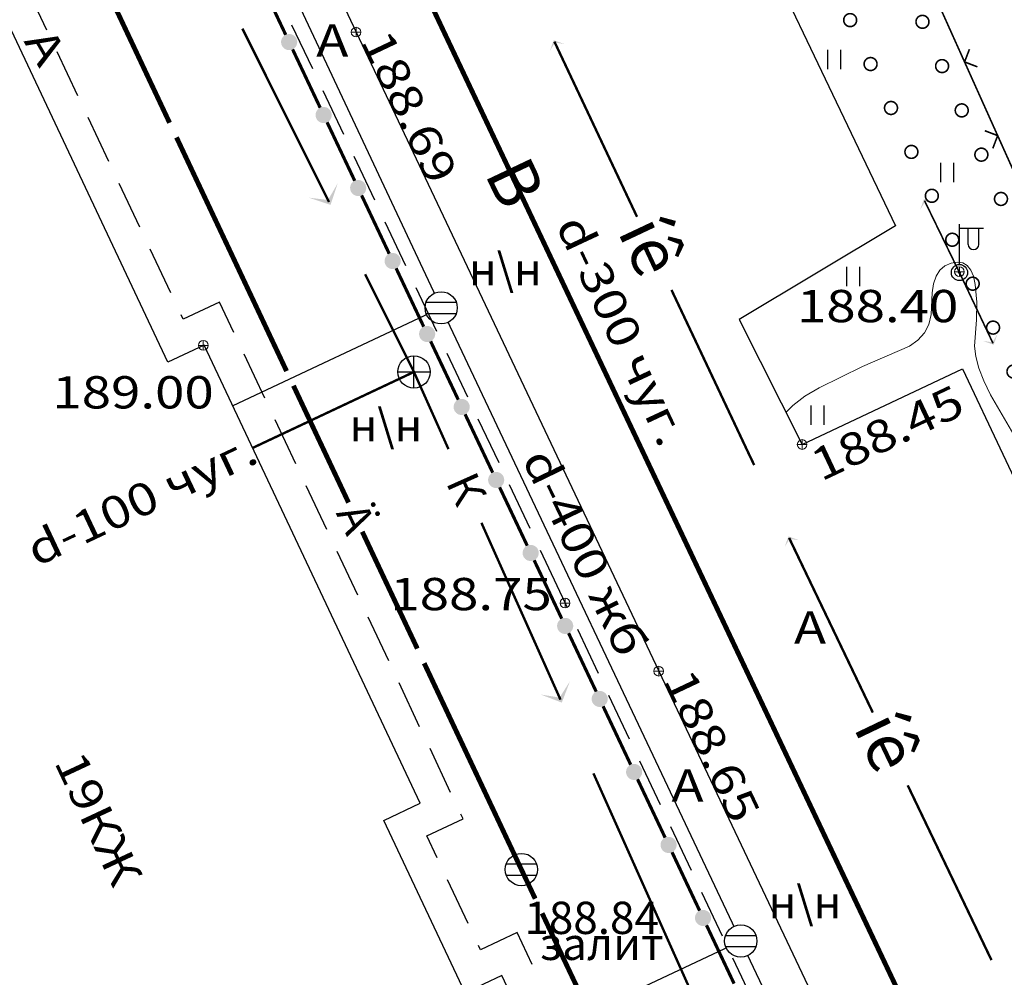
# Model space of a CAD drawing. Units: millimetres. Extents: x 18763 to 563935, y 28335 to 89409.
# Drawn here: x 129471 to 135568, y 70087 to 76018 of the extents above; entities that cross this region are included whole.
import ezdxf

# ---------------------------------------------------------------- set-up
doc = ezdxf.new("R2010")
doc.units = ezdxf.units.MM
doc.set_wipeout_variables(frame=1)
for name, color, linetype in [('46700000_Отмостки_зданий', 7, 'Continuous'), ('51312500_Водопровод_подземный', 86, 'Continuous'), ('51313660', 7, 'Continuous'), ('51313700_Канализация_(К)', 7, 'Continuous'), ('51313800', 7, 'Continuous'), ('51321300_ЛЭП_НН_на_застроенной_территории', 1, 'Continuous'), ('51361800_Люк_канализации', 7, 'Continuous'), ('51361810', 7, 'Continuous'), ('51361810_Люк_канализации_ливневой', 7, 'Continuous'), ('51361990_Люк_без_назначения', 7, 'Continuous'), ('51472300_Столб_железобетонный_с_фонарем_электрическим', 7, 'Continuous'), ('61342010_Край_площадок_с_покрытием_без_бордюра', 7, 'Continuous'), ('61348000_Покрытие', 7, 'Continuous'), ('71131100_Полосы_древесных_насаждений_(ширина_менее_2х_миллиметров_в_масштабе_плана__высота_менее_4м)', 7, 'Continuous'), ('71314000_Растительность_травяная__луговая', 7, 'Continuous'), ('82004000_Ворота_в_ограде', 7, 'Continuous'), ('82211000_Ограда_металлическая_высотой_до_1м', 7, 'Continuous'), ('82323000_Ограждение_из_проволочной_сетки', 8, 'Continuous')]:
    doc.layers.add(name, color=color, linetype=linetype)
doc.layers.add('GEO_POINTS', color=7, linetype='Continuous', lineweight=0)
doc.layers.add('R_Поверхность1_CNT-MIN', color=7, linetype='Continuous', lineweight=0)
doc.styles.add('ESKD', font='ESKD1.shx', dxfattribs={"oblique": 15, "height": 2})
doc.styles.add('ESKD1', font='ESKD1.shx', dxfattribs={"width": 1.2, "oblique": 15})
doc.linetypes.add('129kl', pattern='A,30,-2,[138,s.shx,S=1,R=0,X=0,Y=0],-5,[171,s.shx,S=1,R=0,X=0,Y=0],-9', length=46)

# ---------------------------------------------------------------- blocks, each defined once
blk = doc.blocks.new('51361810a')
at = {"style": 'ESKD', "oblique": 15}
for tag, p in [('Z', (1.722, 1.4)), ('Z1', (1.722, -1)), ('Z2', (1.722, -3.4))]:
    blk.add_attdef(tag, p, '', height=2, dxfattribs=at)
at = {"color": 7}
blk.add_wipeout([(-0.098, 1), (-0.292, 0.962), (-0.474, 0.886), (-0.637, 0.777), (-0.777, 0.637), (-0.886, 0.474), (-0.962, 0.292), (-1, 0.098), (-1, -0.098), (-0.962, -0.292), (-0.886, -0.474), (-0.777, -0.637), (-0.637, -0.777), (-0.474, -0.886), (-0.292, -0.962), (-0.098, -1), (0.098, -1), (0.292, -0.962), (0.474, -0.886), (0.637, -0.777), (0.777, -0.637), (0.886, -0.474), (0.962, -0.292), (1, -0.098), (1, 0.098), (0.962, 0.292), (0.886, 0.474), (0.777, 0.637), (0.637, 0.777), (0.474, 0.886), (0.292, 0.962), (0.098, 1)], dxfattribs=at)
for p, q in [((0.944, 0.33), (-0.944, 0.33)), ((-0.937, -0.35), (0.937, -0.35))]:
    blk.add_line(p, q)
blk.add_circle((0, 0), 1)
blk = doc.blocks.new('51472300')
for p, q in [((0, 0.5), (0, 3)), ((0, 2.75), (1.5, 2.75)), ((0.538, 1.74), (0.538, 2.75)), ((1.2, 1.74), (1.2, 2.75))]:
    blk.add_line(p, q)
at = {"color": 7}
for radius in [0.5, 0.05]:
    blk.add_circle((0, 0), radius, dxfattribs=at)
blk.add_arc((0.869, 1.752), 0.331, 182.15673, 357.84327)
at = {"oblique": 15}
blk.add_attdef('Z', (1.021, -1.366), '', height=2, dxfattribs=at)
blk = doc.blocks.new('71314000')
at = {"linetype": 'Continuous'}
for p, q in [((-0.4, -0.6), (-0.4, 0.6)), ((0.4, -0.6), (0.4, 0.6))]:
    blk.add_line(p, q, dxfattribs=at)
blk = doc.blocks.new('51361800a')
at = {"style": 'ESKD', "oblique": 15}
for tag, p in [('Z', (1.722, 1.4)), ('Z1', (1.722, -1)), ('Z2', (1.722, -3.4))]:
    blk.add_attdef(tag, p, '', height=2, dxfattribs=at)
at = {"color": 7}
blk.add_wipeout([(-0.098, 1), (-0.292, 0.962), (-0.474, 0.886), (-0.637, 0.777), (-0.777, 0.637), (-0.886, 0.474), (-0.962, 0.292), (-1, 0.098), (-1, -0.098), (-0.962, -0.292), (-0.886, -0.474), (-0.777, -0.637), (-0.637, -0.777), (-0.474, -0.886), (-0.292, -0.962), (-0.098, -1), (0.098, -1), (0.292, -0.962), (0.474, -0.886), (0.637, -0.777), (0.777, -0.637), (0.886, -0.474), (0.962, -0.292), (1, -0.098), (1, 0.098), (0.962, 0.292), (0.886, 0.474), (0.777, 0.637), (0.637, 0.777), (0.474, 0.886), (0.292, 0.962), (0.098, 1)], dxfattribs=at)
for p, q in [((0, -1), (0, 1)), ((-1, 0), (1, 0))]:
    blk.add_line(p, q)
blk.add_circle((0, 0), 1)
blk = doc.blocks.new('*U46')
at = {"layer": '51313800', "linetype": 'Continuous', "ltscale": 0.5}
for points in [[(3175231.929, 6177801.769), (3175232.048, 6177802.102), (3175232.381, 6177801.982), (3175232.084, 6177802.025)], [(3175239.197, 6177786.399), (3175239.314, 6177786.733), (3175239.648, 6177786.616), (3175239.351, 6177786.656)]]:
    blk.add_hatch(color=44, dxfattribs=at).paths.add_polyline_path(points)
at = {"layer": '51313800', "color": 44, "linetype": 'Continuous', "ltscale": 0.5, "const_width": 0.075}
for points in [[(3175234.628, 6177796.63), (3175232.069, 6177802.057)], [(3175241.929, 6177781.277), (3175239.336, 6177786.688)], [(3175245.602, 6177773.612), (3175243.009, 6177779.023)]]:
    blk.add_lwpolyline(points, dxfattribs=at)
at = {"layer": '51313800', "color": 44, "linetype": 'Continuous', "ltscale": 0.5}
blk.add_lwpolyline([(3175238.256, 6177788.942, 0.075, 0.075, 0), (3175238.067, 6177789.337, 0.075, 0.075, 0), (3175235.694, 6177794.368, 0, 0, 0)], format="xyseb", dxfattribs=at)
for rotation, p in [(295.2434, (3175234.014, 6177796.174)), (295.6036, (3175241.317, 6177780.818))]:
    blk.add_text('íê', height=1.5, rotation=rotation, dxfattribs=at).set_placement(p)
blk = doc.blocks.new('*U111')
at = {"layer": '71131100_Полосы_древесных_насаждений_(ширина_менее_2х_миллиметров_в_масштабе_плана__высота_менее_4м)', "linetype": 'Continuous', "ltscale": 0.5, "const_width": 0.05}
for points in [[(3175238.075, 6177814.829, 1), (3175237.913, 6177815.194, 1)], [(3175238.683, 6177813.457, 1), (3175238.521, 6177813.823, 1)], [(3175239.291, 6177812.086, 1), (3175239.129, 6177812.452, 1)], [(3175239.899, 6177810.715, 1), (3175239.737, 6177811.08, 1)], [(3175240.507, 6177809.343, 1), (3175240.345, 6177809.709, 1)], [(3175241.115, 6177807.972, 1), (3175240.953, 6177808.338, 1)], [(3175241.723, 6177806.601, 1), (3175241.56, 6177806.966, 1)], [(3175242.33, 6177805.229, 1), (3175242.168, 6177805.595, 1)], [(3175242.938, 6177803.858, 1), (3175242.776, 6177804.224, 1)], [(3175243.546, 6177802.487, 1), (3175243.384, 6177802.853, 1)], [(3175244.154, 6177801.116, 1), (3175243.992, 6177801.481, 1)], [(3175244.762, 6177799.744, 1), (3175244.6, 6177800.11, 1)], [(3175245.37, 6177798.373, 1), (3175245.208, 6177798.739, 1)], [(3175245.977, 6177797.002, 1), (3175245.815, 6177797.367, 1)], [(3175246.585, 6177795.63, 1), (3175246.423, 6177795.996, 1)], [(3175247.193, 6177794.259, 1), (3175247.031, 6177794.625, 1)], [(3175247.801, 6177792.888, 1), (3175247.639, 6177793.253, 1)], [(3175248.409, 6177791.516, 1), (3175248.247, 6177791.882, 1)], [(3175249.017, 6177790.145, 1), (3175248.855, 6177790.511, 1)], [(3175249.625, 6177788.774, 1), (3175249.462, 6177789.139, 1)], [(3175250.232, 6177787.402, 1), (3175250.07, 6177787.768, 1)], [(3175250.84, 6177786.031, 1), (3175250.678, 6177786.397, 1)], [(3175251.448, 6177784.66, 1), (3175251.286, 6177785.025, 1)], [(3175252.056, 6177783.288, 1), (3175251.894, 6177783.654, 1)], [(3175252.664, 6177781.917, 1), (3175252.502, 6177782.283, 1)], [(3175253.272, 6177780.546, 1), (3175253.11, 6177780.911, 1)], [(3175253.88, 6177779.174, 1), (3175253.717, 6177779.54, 1)]]:
    blk.add_lwpolyline(points, format="xyb", close=True, dxfattribs=at)
at = {"layer": '71131100_Полосы_древесных_насаждений_(ширина_менее_2х_миллиметров_в_масштабе_плана__высота_менее_4м)', "ltscale": 0.5, "flags": 128}
blk.add_lwpolyline([(3175253.819, 6177779.312), (3175253.798, 6177779.357)], dxfattribs=at)
blk = doc.blocks.new('*U114')
at = {"layer": '71131100_Полосы_древесных_насаждений_(ширина_менее_2х_миллиметров_в_масштабе_плана__высота_менее_4м)', "linetype": 'Continuous', "ltscale": 0.5, "const_width": 0.05}
for points in [[(3175234.187, 6177817.866, 1), (3175234.355, 6177817.503, 1)], [(3175234.819, 6177816.506, 1), (3175234.988, 6177816.143, 1)], [(3175235.451, 6177815.146, 1), (3175235.62, 6177814.783, 1)], [(3175236.084, 6177813.785, 1), (3175236.252, 6177813.423, 1)], [(3175236.716, 6177812.425, 1), (3175236.885, 6177812.062, 1)], [(3175237.348, 6177811.065, 1), (3175237.517, 6177810.702, 1)], [(3175237.981, 6177809.705, 1), (3175238.149, 6177809.342, 1)], [(3175238.613, 6177808.344, 1), (3175238.781, 6177807.982, 1)], [(3175239.245, 6177806.984, 1), (3175239.414, 6177806.621, 1)], [(3175239.877, 6177805.624, 1), (3175240.046, 6177805.261, 1)], [(3175240.51, 6177804.264, 1), (3175240.678, 6177803.901, 1)], [(3175241.142, 6177802.904, 1), (3175241.311, 6177802.541, 1)], [(3175241.774, 6177801.543, 1), (3175241.943, 6177801.181, 1)], [(3175242.407, 6177800.183, 1), (3175242.575, 6177799.82, 1)], [(3175243.039, 6177798.823, 1), (3175243.207, 6177798.46, 1)], [(3175243.671, 6177797.463, 1), (3175243.84, 6177797.1, 1)], [(3175244.303, 6177796.102, 1), (3175244.472, 6177795.74, 1)], [(3175244.936, 6177794.742, 1), (3175245.104, 6177794.379, 1)], [(3175245.567, 6177793.381, 1), (3175245.735, 6177793.019, 1)], [(3175246.198, 6177792.021, 1), (3175246.366, 6177791.658, 1)], [(3175246.829, 6177790.66, 1), (3175246.997, 6177790.297, 1)], [(3175247.46, 6177789.299, 1), (3175247.629, 6177788.936, 1)], [(3175248.092, 6177787.939, 1), (3175248.26, 6177787.576, 1)], [(3175248.723, 6177786.578, 1), (3175248.891, 6177786.215, 1)], [(3175249.354, 6177785.217, 1), (3175249.522, 6177784.854, 1)], [(3175249.985, 6177783.856, 1), (3175250.154, 6177783.493, 1)], [(3175250.616, 6177782.496, 1), (3175250.785, 6177782.133, 1)]]:
    blk.add_lwpolyline(points, format="xyb", close=True, dxfattribs=at)
at = {"layer": '71131100_Полосы_древесных_насаждений_(ширина_менее_2х_миллиметров_в_масштабе_плана__высота_менее_4м)', "ltscale": 0.5, "flags": 128}
blk.add_lwpolyline([(3175234.25, 6177817.73), (3175234.271, 6177817.685)], dxfattribs=at)
blk = doc.blocks.new('*U119')
at = {"layer": '82323000_Ограждение_из_проволочной_сетки', "ltscale": 0.5, "flags": 128}
blk.add_lwpolyline([(3175236.572, 6177819.67, 0.05, 0.05, 0), (3175237.597, 6177817.389, 0.05, 0.05, 0), (3175238.621, 6177815.109, 0.05, 0.05, 0), (3175239.646, 6177812.829, 0.05, 0.05, 0), (3175240.671, 6177810.548, 0.05, 0.05, 0), (3175241.695, 6177808.268, 0.05, 0.05, 0), (3175242.72, 6177805.987, 0.05, 0.05, 0), (3175243.744, 6177803.707, 0.05, 0.05, 0), (3175244.769, 6177801.427, 0.05, 0.05, 0), (3175245.793, 6177799.146, 0.05, 0.05, 0), (3175246.818, 6177796.866, 0.05, 0.05, 0), (3175247.843, 6177794.585, 0.05, 0.05, 0), (3175248.867, 6177792.305, 0.05, 0.05, 0), (3175249.892, 6177790.025, 0.05, 0.05, 0), (3175250.916, 6177787.744, 0.05, 0.05, 0), (3175251.941, 6177785.464, 0.05, 0.05, 0), (3175252.966, 6177783.183, 0.05, 0.05, 0), (3175253.99, 6177780.903, 0.05, 0.05, 0), (3175254.89, 6177778.9, 0.05, 0.05, 0), (3175255.014, 6177778.622, 0.05, 0.05, 0), (3175256.03, 6177776.338, 0.05, 0.05, 0), (3175257.046, 6177774.054, 0.05, 0.05, 0), (3175258.062, 6177771.77, 0.05, 0.05, 0)], format="xyseb", dxfattribs=at)
at = {"layer": '82323000_Ограждение_из_проволочной_сетки', "linetype": 'Continuous', "ltscale": 0.5, "const_width": 0.05}
for points in [[(3175244.92, 6177801.823), (3175244.769, 6177801.427)], [(3175244.769, 6177801.427), (3175245.165, 6177801.276)], [(3175245.793, 6177799.146), (3175245.397, 6177799.297)], [(3175245.643, 6177798.75), (3175245.793, 6177799.146)]]:
    blk.add_lwpolyline(points, dxfattribs=at)
blk = doc.blocks.new('*U123')
at = {"layer": '82211000_Ограда_металлическая_высотой_до_1м', "linetype": 'Continuous', "ltscale": 0.5}
for points in [[(3175223.75, 6177802.269, 1), (3175223.964, 6177801.817, 1)], [(3175224.818, 6177800.009, 1), (3175225.032, 6177799.557, 1)], [(3175225.887, 6177797.748, 1), (3175226.1, 6177797.296, 1)], [(3175226.955, 6177795.488, 1), (3175227.169, 6177795.036, 1)], [(3175228.023, 6177793.228, 1), (3175228.237, 6177792.776, 1)], [(3175229.092, 6177790.968, 1), (3175229.305, 6177790.516, 1)], [(3175230.16, 6177788.707, 1), (3175230.373, 6177788.255, 1)], [(3175231.228, 6177786.447, 1), (3175231.442, 6177785.995, 1)], [(3175232.296, 6177784.187, 1), (3175232.51, 6177783.735, 1)], [(3175233.364, 6177781.926, 1), (3175233.577, 6177781.474, 1)], [(3175234.431, 6177779.665, 1), (3175234.644, 6177779.213, 1)], [(3175235.498, 6177777.405, 1), (3175235.712, 6177776.953, 1)], [(3175236.565, 6177775.144, 1), (3175236.779, 6177774.692, 1)]]:
    blk.add_hatch(color=256, dxfattribs=at).paths.add_polyline_path(points)
at = {"layer": '82211000_Ограда_металлическая_высотой_до_1м', "linetype": 'Continuous', "ltscale": 0.5, "const_width": 0.1}
for points in [[(3175222.895, 6177804.077), (3175223.75, 6177802.269)], [(3175223.964, 6177801.817), (3175224.818, 6177800.009)], [(3175225.032, 6177799.557), (3175225.887, 6177797.748)], [(3175226.1, 6177797.296), (3175226.955, 6177795.488)], [(3175227.169, 6177795.036), (3175228.023, 6177793.228)], [(3175228.237, 6177792.776), (3175229.092, 6177790.968)], [(3175229.305, 6177790.516), (3175230.16, 6177788.707)], [(3175230.373, 6177788.255), (3175231.228, 6177786.447)], [(3175232.51, 6177783.735), (3175233.364, 6177781.926)], [(3175233.577, 6177781.474), (3175234.431, 6177779.665)], [(3175234.644, 6177779.213), (3175235.498, 6177777.405)], [(3175235.712, 6177776.953), (3175236.565, 6177775.144)], [(3175236.779, 6177774.692), (3175237.633, 6177772.883)]]:
    blk.add_lwpolyline(points, dxfattribs=at)
at = {"layer": '82211000_Ограда_металлическая_высотой_до_1м', "linetype": 'Continuous', "ltscale": 0.5}
blk.add_lwpolyline([(3175231.442, 6177785.995, 0.1, 0.1, 0), (3175232.129, 6177784.542, 0.1, 0.1, 0), (3175232.296, 6177784.187, 0, 0, 0)], format="xyseb", dxfattribs=at)
blk = doc.blocks.new('*U125')
at = {"layer": '46700000_Отмостки_зданий', "linetype": 'Continuous', "ltscale": 0.5}
for points in [[(3175216.359, 6177802.416), (3175215.719, 6177803.773)], [(3175217.318, 6177800.381), (3175216.678, 6177801.738)], [(3175218.277, 6177798.346), (3175217.637, 6177799.703)], [(3175219.236, 6177796.31), (3175218.596, 6177797.667)], [(3175220.195, 6177794.275), (3175219.555, 6177795.632)], [(3175222.144, 6177793.053), (3175221.702, 6177793.99), (3175220.578, 6177793.461), (3175220.514, 6177793.597)], [(3175223.103, 6177791.018), (3175222.464, 6177792.375)], [(3175224.062, 6177788.983), (3175223.423, 6177790.34)], [(3175225.021, 6177786.947), (3175224.382, 6177788.304)], [(3175225.98, 6177784.912), (3175225.341, 6177786.269)], [(3175226.939, 6177782.877), (3175226.3, 6177784.233)], [(3175227.898, 6177780.841), (3175227.259, 6177782.198)], [(3175228.857, 6177778.806), (3175228.218, 6177780.163)], [(3175228.439, 6177776.779), (3175228.117, 6177777.462), (3175229.241, 6177777.992), (3175229.177, 6177778.127)], [(3175229.398, 6177774.744), (3175228.758, 6177776.101)], [(3175231.384, 6177773.473), (3175230.917, 6177774.465), (3175229.781, 6177773.93), (3175229.717, 6177774.065)]]:
    blk.add_lwpolyline(points, dxfattribs=at)
blk = doc.blocks.new('*U127')
at = {"layer": '61342010_Край_площадок_с_покрытием_без_бордюра', "linetype": 'Continuous', "ltscale": 0.5}
for points in [[(3175223.934, 6177802.581), (3175224.575, 6177801.225)], [(3175224.896, 6177800.547), (3175225.537, 6177799.191)], [(3175225.857, 6177798.513), (3175226.498, 6177797.157)], [(3175226.819, 6177796.478), (3175227.46, 6177795.122)], [(3175227.78, 6177794.444), (3175228.421, 6177793.088)], [(3175228.742, 6177792.41), (3175229.383, 6177791.054)], [(3175229.703, 6177790.376), (3175230.344, 6177789.02)], [(3175230.665, 6177788.342), (3175231.306, 6177786.985)], [(3175231.626, 6177786.307), (3175232.4, 6177784.67), (3175232.464, 6177784.534)], [(3175232.784, 6177783.856), (3175233.425, 6177782.5)], [(3175233.745, 6177781.821), (3175234.385, 6177780.465)], [(3175234.705, 6177779.787), (3175235.346, 6177778.43)], [(3175235.666, 6177777.752), (3175236.306, 6177776.396)], [(3175236.626, 6177775.717), (3175237.267, 6177774.361)], [(3175237.587, 6177773.683), (3175238.227, 6177772.326)]]:
    blk.add_lwpolyline(points, dxfattribs=at)
blk = doc.blocks.new('*U333')
at = {"layer": 'GEO_POINTS', "elevation": 188.75}
for points in [[(3175232.4, 6177784.82), (3175232.4, 6177784.52)], [(3175232.55, 6177784.67), (3175232.25, 6177784.67)]]:
    blk.add_lwpolyline(points, dxfattribs=at)
at = {"layer": 'GEO_POINTS'}
blk.add_circle((3175232.4, 6177784.67, 188.75), 0.15, dxfattribs=at)
at = {"layer": 'GEO_POINTS', "color": 18, "true_color": 0x000000, "oblique": 15, "width": 1.2}
blk.add_text('188.75', height=1, dxfattribs=at).set_placement((3175226.99, 6177784.448, 188.75))
blk = doc.blocks.new('*U334')
at = {"layer": 'GEO_POINTS', "elevation": 188.65}
for points in [[(3175235.45, 6177782.56), (3175235.15, 6177782.56)], [(3175235.3, 6177782.71), (3175235.3, 6177782.41)]]:
    blk.add_lwpolyline(points, dxfattribs=at)
at = {"layer": 'GEO_POINTS'}
blk.add_circle((3175235.3, 6177782.56, 188.65), 0.15, dxfattribs=at)
at = {"layer": 'GEO_POINTS', "color": 18, "true_color": 0x000000, "oblique": 15, "width": 1.2}
blk.add_text('188.65', height=1, rotation=295.3615, dxfattribs=at).set_placement((3175235.428, 6177782.289, 188.65))
blk = doc.blocks.new('*U335')
at = {"layer": 'GEO_POINTS', "elevation": 188.45}
for points in [[(3175239.89, 6177789.58), (3175239.59, 6177789.58)], [(3175239.74, 6177789.73), (3175239.74, 6177789.43)]]:
    blk.add_lwpolyline(points, dxfattribs=at)
at = {"layer": 'GEO_POINTS'}
blk.add_circle((3175239.74, 6177789.58, 188.45), 0.15, dxfattribs=at)
at = {"layer": 'GEO_POINTS', "color": 18, "true_color": 0x000000, "oblique": 15, "width": 1.2}
blk.add_text('188.45', height=1, rotation=25.2567, dxfattribs=at).set_placement((3175240.329, 6177788.425, 188.45))
blk = doc.blocks.new('*U336')
at = {"layer": 'GEO_POINTS', "elevation": 188.4}
for points in [[(3175244.61, 6177795.08), (3175244.61, 6177794.78)], [(3175244.76, 6177794.93), (3175244.46, 6177794.93)]]:
    blk.add_lwpolyline(points, dxfattribs=at)
at = {"layer": 'GEO_POINTS'}
blk.add_circle((3175244.61, 6177794.93, 188.4), 0.15, dxfattribs=at)
at = {"layer": 'GEO_POINTS', "color": 18, "true_color": 0x000000, "oblique": 15, "width": 1.2}
blk.add_text('188.40', height=1, dxfattribs=at).set_placement((3175239.579, 6177793.367, 188.4))
blk = doc.blocks.new('*U355')
at = {"layer": 'GEO_POINTS', "elevation": 189}
for points in [[(3175221.35, 6177792.65), (3175221.05, 6177792.65)], [(3175221.2, 6177792.8), (3175221.2, 6177792.5)]]:
    blk.add_lwpolyline(points, dxfattribs=at)
at = {"layer": 'GEO_POINTS'}
blk.add_circle((3175221.2, 6177792.65, 189), 0.15, dxfattribs=at)
at = {"layer": 'GEO_POINTS', "color": 18, "true_color": 0x000000, "oblique": 15, "width": 1.2}
blk.add_text('189.00', height=1, dxfattribs=at).set_placement((3175216.525, 6177790.696, 189))
blk = doc.blocks.new('*U409')
at = {"layer": 'GEO_POINTS', "elevation": 188.69}
for points in [[(3175225.93, 6177802.5), (3175225.93, 6177802.2)], [(3175226.08, 6177802.35), (3175225.78, 6177802.35)]]:
    blk.add_lwpolyline(points, dxfattribs=at)
at = {"layer": 'GEO_POINTS'}
blk.add_circle((3175225.93, 6177802.35, 188.69), 0.15, dxfattribs=at)
at = {"layer": 'GEO_POINTS', "color": 18, "true_color": 0x000000, "oblique": 15, "width": 1.2}
blk.add_text('188.69', height=1, rotation=295.3362, dxfattribs=at).set_placement((3175226.058, 6177802.079, 188.69))
blk = doc.blocks.new('*U445')
at = {"layer": '51313700_Канализация_(К)', "color": 32, "ltscale": 0.5, "flags": 128}
blk.add_lwpolyline([(3175227.721, 6177791.827, 0.075, 0.075, 0), (3175222.725, 6177789.473, 0, 0, 0)], format="xyseb", dxfattribs=at)
blk = doc.blocks.new('*U451')
at = {"layer": '51313700_Канализация_(К)', "linetype": 'Continuous', "ltscale": 0.5}
for points in [[(3175225.361, 6177797.671), (3175225.137, 6177797), (3175224.466, 6177797.224), (3175225.061, 6177797.152)], [(3175232.551, 6177782.247), (3175232.299, 6177781.587), (3175231.638, 6177781.839), (3175232.23, 6177781.742)]]:
    blk.add_hatch(color=32, dxfattribs=at).paths.add_polyline_path(points)
at = {"layer": '51313700_Канализация_(К)', "color": 32, "linetype": 'Continuous', "ltscale": 0.5, "const_width": 0.075}
for points in [[(3175222.41, 6177802.457), (3175225.092, 6177797.09)], [(3175229.81, 6177787.155), (3175232.258, 6177781.678)]]:
    blk.add_lwpolyline(points, dxfattribs=at)
at = {"layer": '51313700_Канализация_(К)', "color": 32, "linetype": 'Continuous', "ltscale": 0.5}
for points in [[(3175226.209, 6177794.853, 0.075, 0.075, 0), (3175227.721, 6177791.827, 0.075, 0.075, 0), (3175228.789, 6177789.438, 0, 0, 0)], [(3175233.278, 6177779.395, 0.075, 0.075, 0), (3175236.46, 6177772.277, 0.075, 0.075, 0), (3175236.527, 6177772.143, 0, 0, 0)]]:
    blk.add_lwpolyline(points, format="xyseb", dxfattribs=at)
blk.add_text('К', height=1, rotation=294.0849, dxfattribs=at).set_placement((3175228.7, 6177788.412))
blk = doc.blocks.new('*U457')
at = {"layer": '51313660', "color": 30, "linetype": 'Continuous', "ltscale": 0.5, "const_width": 0.15}
for points in [[(3175216.747, 6177806.78), (3175220.155, 6177799.543)], [(3175220.369, 6177799.091), (3175223.777, 6177791.853)], [(3175223.99, 6177791.401), (3175225.695, 6177787.782)], [(3175226.121, 6177786.878), (3175227.825, 6177783.259)], [(3175231.689, 6177775.062), (3175235.111, 6177767.83)]]:
    blk.add_lwpolyline(points, dxfattribs=at)
at = {"layer": '51313660', "color": 30, "linetype": 'Continuous', "ltscale": 0.5}
blk.add_lwpolyline([(3175228.038, 6177782.807, 0.15, 0.15, 0), (3175231.048, 6177776.417, 0.15, 0.15, 0), (3175231.475, 6177775.514, 0, 0, 0)], format="xyseb", dxfattribs=at)
blk.add_text('Ä', height=1, rotation=295.2203, dxfattribs=at).set_placement((3175225.296, 6177787.456))

msp = doc.modelspace()

# ---------------------------------------------------------------- hatches: boundary and pattern name
at = {"layer": '51321300_ЛЭП_НН_на_застроенной_территории', "linetype": 'Continuous', "ltscale": 0.5}
for points in [[(135046.24192194, 74839.16225602), (135069.36482723, 74905.98539004), (135136.18796133, 74882.86248466), (135076.79386615, 74890.69456329)], [(135525.86353608, 74071.08359618), (135502.11066484, 74004.48178613), (135435.50885479, 74028.23465747), (135494.82634525, 74019.8420819)]]:
    msp.add_hatch(color=256, dxfattribs=at).paths.add_polyline_path(points)

# ---------------------------------------------------------------- linework, layer by layer
at = {"layer": '51312500_Водопровод_подземный', "linetype": 'Continuous', "ltscale": 0.5, "const_width": 30}
for points in [[(131723.11855711, 76733.91069454), (132151.04920985, 75830.09912342)], [(132236.63534047, 75649.3368091), (132450.60066678, 75197.43102354)], [(132878.53131963, 74293.61945218), (133306.46197237, 73389.80788106)], [(133392.04810299, 73209.04556674), (133819.97875573, 72305.23399538)], [(133905.56488635, 72124.47168106), (134333.4955392, 71220.6601097)]]:
    msp.add_lwpolyline(points, dxfattribs=at)
at = {"layer": '51321300_ЛЭП_НН_на_застроенной_территории', "linetype": 'Continuous', "ltscale": 0.5}
msp.add_lwpolyline([(135073.7348497, 74896.99078632, 10, 10, 0), (135287.86597057, 74456.25519326, 10, 10, 0), (135497.82577056, 74013.51725461, 0, 0, 0)], format="xyseb", dxfattribs=at)
at = {"layer": '51361810_Люк_канализации_ливневой', "color": 32, "linetype": '129kl', "ltscale": 0.2, "flags": 128}
msp.add_lwpolyline([(132080.83448076, 74233.28660449), (130790.63016252, 73625.34690352)], dxfattribs=at)
at = {"layer": '51361990_Люк_без_назначения', "elevation": 37768}
msp.add_lwpolyline([(131950.67468901, 71165.05177972), (131950.05098219, 71164.7578912)], dxfattribs=at)
at = {"layer": '82004000_Ворота_в_ограде', "elevation": 38332}
msp.add_lwpolyline([(133704.0509821, 77232.75789136), (134894.05098205, 74740.75789136), (133926.05098207, 74160.75789148), (134316.05098211, 73386.75789145), (135308.0509821, 73854.75789142), (136308.0509821, 71740.75789136), (136734.05098208, 70902.75789147), (135634.05098208, 70206.75789138), (135988.05098209, 69566.75789153), (137162.05098211, 69934.7578915), (137506.91708253, 69090.03413749), (139024.05098203, 65998.75789137), (137874.05098203, 65346.75789142), (139000.0509821, 62500.75789151), (139010.35598936, 62301.20828582), (138979.83287825, 61355.70428559), (138908.0509821, 60788.75789141), (138382.05098203, 58858.75789152), (137270.05098202, 55132.75789136)], dxfattribs=at)
at = {"layer": '82323000_Ограждение_из_проволочной_сетки', "linetype": 'Continuous', "ltscale": 0.5, "const_width": 10}
for points in [[(135351.97118129, 75835.39053983), (135321.83132412, 75756.07100243)], [(135321.83132412, 75756.07100243), (135401.15086152, 75725.93114514)], [(135526.74665882, 75299.99019188), (135447.42712142, 75330.13004917)], [(135496.60680164, 75220.67065448), (135526.74665882, 75299.99019188)]]:
    msp.add_lwpolyline(points, dxfattribs=at)
at = {"layer": 'R_Поверхность1_CNT-MIN', "color": 44, "elevation": 37700}
msp.add_lwpolyline([(134215.88981702, 73585.53928064), (134258.09681752, 73628.81483754), (134332.12563983, 73685.34990849), (134420.74264885, 73737.47455796), (134688.83014881, 73869.36830787), (134981.332709, 73995.42879873), (135033.01955211, 74032.91651962), (135072.6865084, 74077.99604928), (135100.33358504, 74130.6673959), (135115.96077793, 74190.93055596), (135120.85836102, 74325.46712236), (135129.53444534, 74382.21016192), (135145.59633845, 74429.01463789), (135169.04404323, 74465.88055865), (135199.87755875, 74492.80791955), (135238.09688102, 74509.79671945), (135277.15271256, 74516.1547335), (135310.49574559, 74511.18973197), (135338.12597805, 74494.90171654), (135360.04341488, 74467.2906846), (135376.24805319, 74428.35663689), (135386.73989252, 74378.09957845), (135396.78478149, 74267.38051755), (135396.37768335, 74158.89762045), (135382.92549095, 73996.25421131), (135391.23124556, 73932.19286261), (135410.43586033, 73860.46684255), (135440.53933882, 73781.07613829), (135481.54167981, 73694.02075616), (136060.11972186, 72704.14014758)], dxfattribs=at)

# ---------------------------------------------------------------- block references
at = {"layer": '51361810'}
ref = msp.add_blockref('51361810a', (132577.55269251, 70754.24916802, 37768), dxfattribs=dict(at, xscale=100, yscale=100, zscale=100))
ref.add_attrib('Z', '188.84', (132596.16421201, 70354.95255721, 37768), dxfattribs={"layer": '0', "height": 200, "style": 'ESKD', "oblique": 15})
ref.add_attrib('Z1', 'залит', (132691.01514445, 70194.02157722, 37768), dxfattribs={"layer": '0', "height": 200, "style": 'ESKD', "oblique": 15})
at = {"layer": '51472300_Столб_железобетонный_с_фонарем_электрическим', "xscale": 100, "yscale": 100, "zscale": 100}
msp.add_blockref('51472300', (135290.05098204, 74451.7578913, 37680), dxfattribs=at)
at = {"layer": '71131100_Полосы_древесных_насаждений_(ширина_менее_2х_миллиметров_в_масштабе_плана__высота_менее_4м)', "xscale": 200, "yscale": 200, "zscale": 200}
for name in ['*U114', '*U111']:
    msp.add_blockref(name, (-634913631.949018, -1235484529.24210906), dxfattribs=at)
at = {"layer": '71314000_Растительность_травяная__луговая', "xscale": 100, "yscale": 100, "zscale": 100}
for p in [(134514.98771944, 75772.11893966), (135214.98771944, 75072.11893966), (134633.32058518, 74427.82946342), (134411.47080065, 73568.86933652)]:
    msp.add_blockref('71314000', p, dxfattribs=at)
at = {"layer": 'GEO_POINTS', "xscale": 200, "yscale": 200, "zscale": 200}
for name in ['*U409', '*U336', '*U355', '*U335', '*U333', '*U334']:
    msp.add_blockref(name, (-634913631.949018, -1235484529.24210906), dxfattribs=at)

# ---------------------------------------------------------------- texts
at = {"layer": '51312500_Водопровод_подземный', "linetype": 'Continuous', "ltscale": 0.5}
msp.add_text('В', height=300, rotation=295.3363056591, dxfattribs=at).set_placement((132347.12373008, 75065.45555777))
at = {"layer": '51312500_Водопровод_подземный', "ltscale": 0.5, "style": 'ESKD1', "oblique": 15, "width": 1.2}
msp.add_text('d-300 чуг.', height=200, rotation=295.069373229, dxfattribs=at).set_placement((132787.69445811, 74745.34955119, -38300))
at = {"layer": '51313700_Канализация_(К)', "color": 32, "ltscale": 0.5, "style": 'ESKD1', "oblique": 15, "width": 1.2}
for s, rotation, p in [('d-100 чуг.', 25.2296472488, (129574.72296768, 72627.62054747)), ('d-400 жб', 295.9163004654, (132578.55738235, 73296.84160316))]:
    msp.add_text(s, height=200, rotation=rotation, dxfattribs=at).set_placement(p)
at = {"layer": '61348000_Покрытие', "color": 0, "style": 'ESKD1', "oblique": 15, "width": 1.2}
for p in [(131307.14386814, 75789.45041263), (134265.33805235, 72152.61988511), (133506.88389634, 71174.12744334)]:
    msp.add_text('А', height=200, dxfattribs=at).set_placement(p)
for s, rotation, p in [('А', 300.4553791786, (129493.20839449, 75884.5595047)), ('19КЖ', 295.1060441653, (129681.60677497, 71420.6544852))]:
    msp.add_text(s, height=200, rotation=rotation, dxfattribs=at).set_placement(p)

# ---------------------------------------------------------------- next in the draw order: linework, layer by layer
at = {"layer": '51361810_Люк_канализации_ливневой', "color": 32, "linetype": '129kl', "ltscale": 0.2, "flags": 128}
for points in [[(124812.92837608, 77253.72754411), (126695.76592679, 78154.09858414), (129596.23702914, 79524.69228508), (132080.83448076, 74233.28660449), (133936.21384642, 70311.44505238), (135737.06173702, 66514.81282098)], [(133936.21384642, 70311.44505238), (132642.22331849, 69701.72130299)]]:
    msp.add_lwpolyline(points, dxfattribs=at)
at = {"layer": '51361990_Люк_без_назначения', "elevation": 37738}
msp.add_lwpolyline([(121274.62078986, 75112.14918123), (122226.05098207, 75568.75789148), (124398.05098205, 76608.75789152), (128524.05098203, 78550.75789151), (129050.0509821, 78696.75789142), (129466.66464238, 78685.04172267), (129877.01820471, 78550.98948294), (130217.94256243, 78350.96966328), (130636.05098204, 77888.75789141), (131554.0509821, 75940.75789136), (133428.05098203, 71982.75789136), (135106.05098206, 68442.75789151), (136700.0509821, 65060.75789148), (137894.05098205, 62532.75789136), (137916.72466398, 62328.72813588), (137976.05098207, 61572.75789139), (137955.12758457, 61332.5612385), (137892.05098209, 61076.75789149), (137428.05098203, 59560.75789148), (136586.05098204, 57726.75789149), (136046.94399788, 57468.31827258), (135054.0509821, 56998.75789137), (129934.05098208, 54602.75789147), (129101.11296318, 54212.18145789)], dxfattribs=at)
at = {"layer": '51361990_Люк_без_назначения'}
msp.add_lwpolyline([(135698.05098205, 63228.75789145), (134356.93759668, 66074.94523285), (134356.93759668, 66074.94523285), (134125.12894805, 65965.71781935), (133570.98057196, 67141.76311904), (133798.05098205, 67248.75789137), (132455.71420054, 70097.54159396), (132228.64379036, 69990.54682182), (131725.26749727, 71058.84071013), (131950.0509821, 71164.75789139), (130612.83446691, 74002.67507268), (130388.05098209, 73896.75789142), (129111.31056539, 76606.32924607), (128276.05098207, 76212.75789143), (127974.79592311, 76852.09856519), (127314.05098206, 76540.75789136), (127154.86024843, 76878.60154865), (125951.37185912, 76311.52208617)], dxfattribs=at)

# ---------------------------------------------------------------- next in the draw order: block references
at = {"layer": '51361800_Люк_канализации', "color": 2, "lineweight": 30}
ref = msp.add_blockref('51361800a', (131912.27595015, 73836.24995334, 37738), dxfattribs=dict(at, xscale=100, yscale=100, zscale=100))
ref.add_attrib('Z', 'н\\н', (131513.547757, 73406.04157449, 37738), dxfattribs={"layer": '0', "height": 200, "style": 'ESKD', "oblique": 15})
at = {"layer": '51361810_Люк_канализации_ливневой', "color": 2, "lineweight": 30, "xscale": 100, "yscale": 100, "zscale": 100}
for p in [(132080.83448076, 74233.28660449), (133936.21384642, 70311.44505238)]:
    msp.add_blockref('51361810a', p, dxfattribs=at).add_auto_attribs({'Z': 'н\\н'})

# ---------------------------------------------------------------- next in the draw order: linework, layer by layer
at = {"layer": '51312500_Водопровод_подземный', "linetype": 'Continuous', "ltscale": 0.5, "flags": 128}
msp.add_lwpolyline([(131038.42951264, 78180.00920886, 30, 30, 0), (138981.39389781, 61404.05945583, 0, 0, 0)], format="xyseb", dxfattribs=at)
at = {"layer": '51312500_Водопровод_подземный', "linetype": 'Continuous', "ltscale": 0.5, "const_width": 30}
for points in [[(132578.97986259, 74926.28755206), (132792.94518913, 74474.3817665)], [(134419.0816697, 71039.89779562), (134847.01232244, 70136.08622426)]]:
    msp.add_lwpolyline(points, dxfattribs=at)
at = {"layer": '82323000_Ограждение_из_проволочной_сетки', "ltscale": 0.5, "const_width": 10, "flags": 128}
msp.add_lwpolyline([(133682.50864925, 79404.71748585), (133887.42398359, 78948.6366753), (134092.33931793, 78492.55586475), (134297.25465228, 78036.47505421), (134502.16998662, 77580.39424366), (134707.08532097, 77124.31343311), (134912.00065531, 76668.23262257), (135116.91598977, 76212.15181226), (135321.831324, 75756.07100171), (135526.74665834, 75299.99019117), (135731.6619928, 74843.90938062), (135936.57732715, 74387.82857007), (136141.49266137, 73931.74775952), (136346.40799584, 73475.66694898), (136551.32333018, 73019.58613843), (136756.2386644, 72563.50532788), (136961.15399887, 72107.42451734), (137166.06933321, 71651.34370679), (137346.05098201, 71250.75789136), (137370.77995624, 71195.17137331), (137574.01288833, 70738.3383891), (137777.24582054, 70281.50540537), (137980.47875263, 69824.67242116)], dxfattribs=at)

# ---------------------------------------------------------------- next in the draw order: block references
at = {"layer": '46700000_Отмостки_зданий', "xscale": 200, "yscale": 200, "zscale": 200}
msp.add_blockref('*U125', (-634913631.949018, -1235484529.24210906), dxfattribs=at)
at = {"layer": '51313660', "color": 30, "xscale": 200, "yscale": 200, "zscale": 200}
msp.add_blockref('*U457', (-634913631.949018, -1235484529.24210906), dxfattribs=at)
at = {"layer": '51313700_Канализация_(К)', "color": 32, "xscale": 200, "yscale": 200, "zscale": 200}
for name in ['*U451', '*U445']:
    msp.add_blockref(name, (-634913631.949018, -1235484529.24210906), dxfattribs=at)
at = {"layer": '51313800', "color": 44, "lineweight": 5, "xscale": 200, "yscale": 200, "zscale": 200}
msp.add_blockref('*U46', (-634913631.949018, -1235484529.24210906), dxfattribs=at)
at = {"layer": '61342010_Край_площадок_с_покрытием_без_бордюра', "xscale": 200, "yscale": 200, "zscale": 200}
msp.add_blockref('*U127', (-634913631.949018, -1235484529.24210906), dxfattribs=at)
at = {"layer": '82211000_Ограда_металлическая_высотой_до_1м', "xscale": 200, "yscale": 200, "zscale": 200}
msp.add_blockref('*U123', (-634913631.949018, -1235484529.24210906), dxfattribs=at)
at = {"layer": '82323000_Ограждение_из_проволочной_сетки', "xscale": 200, "yscale": 200, "zscale": 200}
msp.add_blockref('*U119', (-634913631.949018, -1235484529.24210906), dxfattribs=at)

doc.saveas('drawing.dxf')
